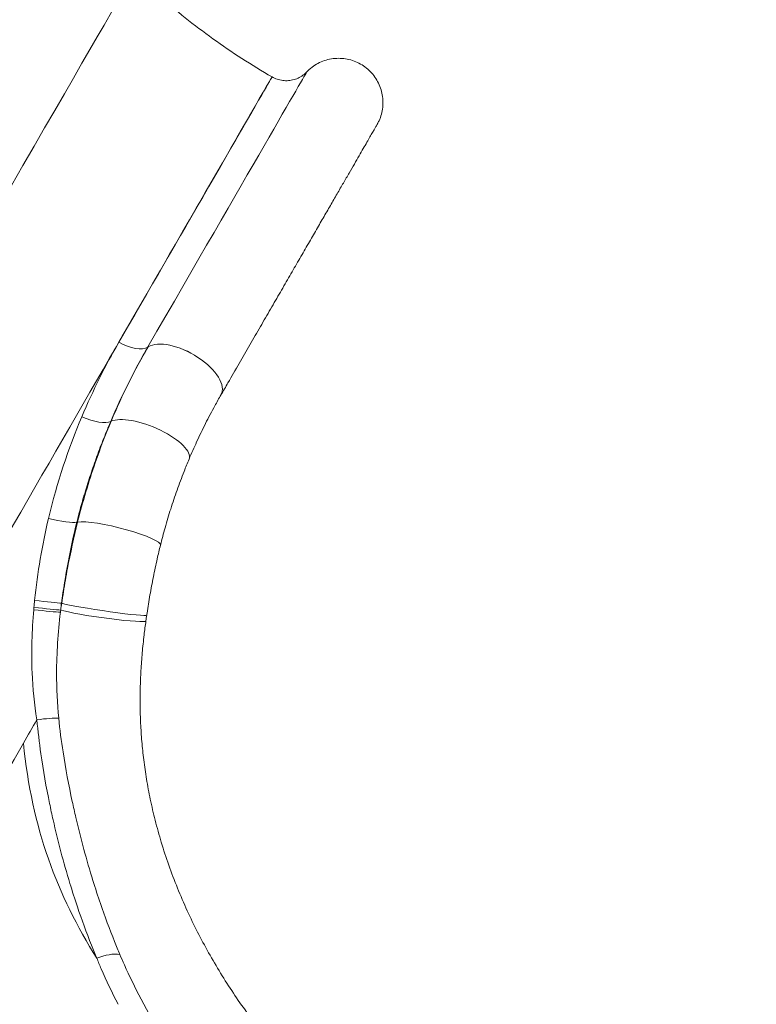
# Model space of a CAD drawing. Units: millimetres. Extents: x -358 to 36976, y 17 to 8524.
# Drawn here: x 35496 to 36015, y 1858 to 2554 of the extents above; entities that cross this region are included whole.
import ezdxf

# ---------------------------------------------------------------- set-up
doc = ezdxf.new("R2010")
doc.units = ezdxf.units.MM
doc.styles.get("Standard").update_dxf_attribs({"font": 'arial.ttf'})
doc.dimstyles.new('ISO-25', dxfattribs={"dimtxt": 2.5, "dimasz": 2.5, "dimexe": 1.25, "dimexo": 0.625, "dimtad": 1, "dimtxsty": 'Standard', "dimcen": 2.5, "dimadec": 0, "dimazin": 0, "dimtfac": 1, "dimtmove": 0, "dimatfit": 3, "dimfxl": 1, "dimarcsym": 0})

# ---------------------------------------------------------------- blocks, each defined once
blk = doc.blocks.new('*D4')
at = {"color": 0, "lineweight": -2, "transparency": 16777216}
for p, q in [((28778.33, 3785.27), (28778.33, 3788.82)), ((36856.61, 3785.43), (36856.61, 3788.82)), ((28928.33, 3787.57), (36706.61, 3787.57))]:
    blk.add_line(p, q, dxfattribs=at)
at = {"color": 0, "transparency": 16777216}
for points in [[(28928.33, 3812.57), (28928.33, 3762.57), (28778.33, 3787.57)], [(36706.61, 3812.57), (36706.61, 3762.57), (36856.61, 3787.57)]]:
    blk.add_solid(points, dxfattribs=at)
at = {"layer": 'Defpoints', "color": 0, "transparency": 16777216}
for p in [(36856.61, 3787.57), (36856.61, 1361.34, -36621.96), (28778.33, 1245.82, -36621.96)]:
    blk.add_point(p, dxfattribs=at)
at = {"color": 0, "transparency": 16777216, "insert": (32817.47, 4020.74), "char_height": 300, "attachment_point": 5}
blk.add_mtext('810', dxfattribs=at)
blk = doc.blocks.new('*D16')
at = {"color": 0, "lineweight": -2, "transparency": 16777216}
for p, q in [((34628.48, 2953.76), (36976.06, 2953.76)), ((36974.81, 2951.26), (36974.81, 1244.48)), ((34034.61, 1241.98), (36976.06, 1241.98))]:
    blk.add_line(p, q, dxfattribs=at)
at = {"color": 0, "transparency": 16777216}
for points in [[(36974.39, 2951.26), (36975.22, 2951.26), (36974.81, 2953.76)], [(36974.39, 1244.48), (36975.22, 1244.48), (36974.81, 1241.98)]]:
    blk.add_solid(points, dxfattribs=at)
at = {"layer": 'Defpoints', "color": 0, "transparency": 16777216}
for p in [(34627.86, 2953.76, -36621.96), (34033.98, 1241.98, -36621.96), (36974.81, 1241.98)]:
    blk.add_point(p, dxfattribs=at)
at = {"color": 0, "transparency": 16777216, "insert": (36972.68, 2097.87), "char_height": 2.5, "attachment_point": 5, "rotation": 90}
blk.add_mtext('1711,78', dxfattribs=at)

msp = doc.modelspace()

# ---------------------------------------------------------------- linework, layer by layer
at = {"color": 0, "linetype": 'Continuous', "lineweight": 0, "extrusion": (2.22045e-16, 1, -2.22045e-16)}
for p, q in [((35673.725, 2513.156, -36621.961), (35673.74, 2513.148, -36621.961)), ((35586.266, 2322.596, -36621.961), (35586.264, 2322.593, -36621.961)), ((35637.666, 2288.598, -36621.961), (35637.667, 2288.601, -36621.961))]:
    msp.add_line(p, q, dxfattribs=at)
at = {"color": 0, "linetype": 'Continuous', "lineweight": 0, "extrusion": (-8.62817e-32, -2.22045e-16, -1)}
msp.add_ellipse((35277.84, 2261.074, -36621.961), major_axis=(221.096, 382.959), ratio=0.0000156, start_param=-0.1211084, end_param=1.5707992, dxfattribs=at)
at = {"color": 0, "linetype": 'Continuous', "lineweight": 0}
for centre, major_axis, ratio, start_param, end_param in [((35288.595, 2254.864, -36621.961), (225.948, 391.362), 0.0000156, -1.5707992, -0.0000039), ((35482.441, 2142.95, -36621.961), (215.742, 373.684), 0.0000156, -1.0696008, 0.0000635), ((35465.604, 2152.671, -36621.961), (208.121, 360.485), 0.0000156, -1.5707992, 0), ((35570.426, 2334.187, -36621.961), (17.321, -10), 0.4804779, -1.5708141, -0.2402703), ((35610.603, 2304.222, -36621.961), (-27.063, 15.624), 0.4804715, -0.2518229, -0.2402735), ((35610.605, 2304.225, -36621.961), (-27.063, 15.624), 0.4804779, -0.2518197, -0.2402703), ((35610.603, 2304.222, -36621.961), (27.063, -15.624), 0.4804715, -0.0003403, 2.8897697), ((35610.605, 2304.225, -36621.961), (27.063, -15.624), 0.4804779, -0.0000006, 2.8897729), ((35542.895, 2279.17, -36621.961), (18.384, -7.877), 0.3375853, -1.6110766, -0.2764096), ((35586.354, 2255.412, -36621.961), (28.801, -12.124), 0.3572966, -0.0001529, 2.837337), ((35586.354, 2255.412, -36621.961), (-28.801, 12.124), 0.3572966, -0.3042557, -0.2786287), ((35517.59, 2204.311, -36621.961), (19.401, -4.857), 0.1560116, -1.6153529, -0.2904108), ((35564.667, 2190.165, -36621.961), (-30.312, 7.594), 0.1555342, -0.3446441, -0.2903881), ((35564.667, 2190.165, -36621.961), (30.312, -7.594), 0.1555342, 0.0007071, 2.7969485), ((35506.48, 2144.097, -36621.961), (19.853, -2.42), 0.027443, -1.582489, -0.3392901), ((35633.522, 2136.043, -36621.961), (-42.013, -245.161), 0.4332113, -1.5193023, -1.4998198), ((35748.408, 2112.92, -36621.961), (-21.888, -311.107), 0.7824011, -1.5985294, -1.5932506), ((35505.705, 2137.293, -36621.961), (19.889, -2.106), 0.0140976, -1.5770767, -0.349211), ((35505.888, 2138.995, -36621.961), (19.88, -2.186), 0.0174081, -1.5784641, -0.3466366), ((35635.39, 2135.787, -36621.961), (-42.288, -245.987), 0.4392582, -1.4995804, -1.4931209), ((35537.649, 2111.077, -36621.961), (-192.497, -333.423), 0.0000146, -1.4881795, -1.4881654), ((35537.649, 2111.076, -36621.961), (208.121, 360.485), 0.0000156, -1.7609886, -1.7147754), ((35506.358, 2056.865, -36621.961), (-19.793, -2.867), 0.1131509, -2.6018251, -1.6597107), ((35537.649, 2111.076, -36621.961), (-208.121, -360.485), 0.0000156, 0.3543482, 1.380604)]:
    msp.add_ellipse(centre, major_axis=major_axis, ratio=ratio, start_param=start_param, end_param=end_param, dxfattribs=at)
at = {"color": 0, "linetype": 'Continuous', "lineweight": 0, "extrusion": (-4.93038e-32, -2.22045e-16, -1)}
for centre, major_axis, ratio, start_param, end_param in [((35360.848, 2213.15, -36621.961), (215.547, 373.348), 0.0000156, 0.0000039, 1.5707992), ((35465.618, 2152.662, -36621.961), (208.121, 360.485), 0.0000156, 0, 1.0696009), ((35554.396, 2137.784, -36621.961), (30.91, -4.589), 0.0463957, 0.0007373, 2.7908712), ((35554.136, 1882.165, -36621.961), (18.521, 7.549), 0.484837, -1.5933759, -0.6717024)]:
    msp.add_ellipse(centre, major_axis=major_axis, ratio=ratio, start_param=start_param, end_param=end_param, dxfattribs=at)
at = {"color": 0, "linetype": 'Continuous', "lineweight": 0, "extrusion": (-3.08149e-32, -2.22045e-16, -1)}
for centre, major_axis, ratio, start_param, end_param in [((35554.396, 2137.784, -36621.961), (-30.91, 4.589), 0.0463957, -0.3507215, -0.3395375), ((35553.268, 2138.142, -36621.961), (-31.019, 3.788), 0.0691033, -2.0875696, -2.0875488)]:
    msp.add_ellipse(centre, major_axis=major_axis, ratio=ratio, start_param=start_param, end_param=end_param, dxfattribs=at)
at = {"color": 0, "linetype": 'Continuous', "lineweight": 0, "extrusion": (-3.69779e-32, -2.22045e-16, -1)}
for centre, major_axis, ratio, start_param, end_param in [((35715.816, 2116.324, -36621.961), (37.96, 290.733), 0.6558934, -1.5914267, -1.5859217), ((35553.767, 2133.426, -36621.961), (-30.948, 4.327), 0.0639218, -0.3502543, -0.3473221), ((35553.767, 2133.426, -36621.961), (30.948, -4.327), 0.0639218, 0.0006447, 2.7913383)]:
    msp.add_ellipse(centre, major_axis=major_axis, ratio=ratio, start_param=start_param, end_param=end_param, dxfattribs=at)
at = {"color": 0, "linetype": 'Continuous', "lineweight": 0}
for points, knots in [([(35673.725, 2513.156, -36621.961), (35666.528, 2517.311, -36621.961), (35659.434, 2521.646, -36621.961), (35645.505, 2530.641, -36621.961), (35638.671, 2535.301, -36621.961), (35625.304, 2544.904, -36621.961), (35618.773, 2549.847, -36621.961), (35599.689, 2565.031, -36621.961), (35587.653, 2575.627, -36621.961), (35576.395, 2586.498, -36621.961)], [1.570793440987, 1.570793440987, 1.570793440987, 1.570793440987, 1.5707942170419, 1.5707942170419, 1.5707949930968, 1.5707949930968, 1.5707957691518, 1.5707957691518, 1.5707973212616, 1.5707973212616, 1.5707973212616, 1.5707973212616]), ([(35698.183, 2516.634, -36621.961), (35699.338, 2517.841, -36621.961), (35700.595, 2518.957, -36621.961), (35703.259, 2520.968, -36621.961), (35704.674, 2521.868, -36621.961), (35707.622, 2523.426, -36621.961), (35709.163, 2524.088, -36621.961), (35712.322, 2525.156, -36621.961), (35713.949, 2525.565, -36621.961), (35717.238, 2526.115, -36621.961), (35718.909, 2526.259, -36621.961), (35722.243, 2526.277, -36621.961), (35723.917, 2526.152, -36621.961), (35727.211, 2525.639, -36621.961), (35728.843, 2525.248, -36621.961), (35732.013, 2524.216, -36621.961), (35733.562, 2523.57, -36621.961), (35736.526, 2522.045, -36621.961), (35737.952, 2521.161, -36621.961), (35740.636, 2519.182, -36621.961), (35741.902, 2518.082, -36621.961), (35744.236, 2515.701, -36621.961), (35745.311, 2514.412, -36621.961), (35747.235, 2511.689, -36621.961), (35748.09, 2510.246, -36621.961), (35749.555, 2507.25, -36621.961), (35750.169, 2505.689, -36621.961), (35751.137, 2502.499, -36621.961), (35751.494, 2500.859, -36621.961), (35751.941, 2497.555, -36621.961), (35752.032, 2495.88, -36621.961), (35751.946, 2492.547, -36621.961), (35751.769, 2490.879, -36621.961), (35751.152, 2487.602, -36621.961), (35750.711, 2485.983, -36621.961), (35749.863, 2483.633, -36621.961), (35749.55, 2482.862, -36621.961), (35749.037, 2481.732, -36621.961), (35748.86, 2481.362, -36621.961), (35748.539, 2480.722, -36621.961), (35748.395, 2480.447, -36621.961), (35748.196, 2480.077, -36621.961), (35748.137, 2479.97, -36621.961), (35748.063, 2479.836, -36621.961), (35748.041, 2479.796, -36621.961), (35747.995, 2479.714, -36621.961), (35747.974, 2479.677, -36621.961), (35747.942, 2479.621, -36621.961), (35747.931, 2479.6, -36621.961), (35747.903, 2479.552, -36621.961), (35747.893, 2479.533, -36621.961), (35747.863, 2479.481, -36621.961), (35747.855, 2479.468, -36621.961), (35747.826, 2479.417, -36621.961), (35747.818, 2479.403, -36621.961), (35747.772, 2479.323, -36621.961), (35747.727, 2479.245, -36621.961), (35747.528, 2478.9, -36621.961), (35747.315, 2478.53, -36621.961), (35746.752, 2477.556, -36621.961), (35746.417, 2476.976, -36621.961), (35745.616, 2475.587, -36621.961), (35745.15, 2474.779, -36621.961), (35744.087, 2472.938, -36621.961), (35743.489, 2471.903, -36621.961), (35742.165, 2469.609, -36621.961), (35741.438, 2468.349, -36621.961), (35739.855, 2465.606, -36621.961), (35738.998, 2464.123, -36621.961), (35737.159, 2460.937, -36621.961), (35736.176, 2459.233, -36621.961), (35734.084, 2455.61, -36621.961), (35732.975, 2453.689, -36621.961), (35730.634, 2449.635, -36621.961), (35729.402, 2447.5, -36621.961), (35726.818, 2443.023, -36621.961), (35725.464, 2440.679, -36621.961), (35722.64, 2435.787, -36621.961), (35721.169, 2433.238, -36621.961), (35718.11, 2427.94, -36621.961), (35716.523, 2425.191, -36621.961), (35713.237, 2419.498, -36621.961), (35711.537, 2416.553, -36621.961), (35708.028, 2410.476, -36621.961), (35706.219, 2407.342, -36621.961), (35702.495, 2400.891, -36621.961), (35700.579, 2397.573, -36621.961), (35696.647, 2390.761, -36621.961), (35694.629, 2387.266, -36621.961), (35690.495, 2380.106, -36621.961), (35688.379, 2376.44, -36621.961), (35684.052, 2368.945, -36621.961), (35681.841, 2365.115, -36621.961), (35677.329, 2357.3, -36621.961), (35675.027, 2353.313, -36621.961), (35670.339, 2345.192, -36621.961), (35667.951, 2341.056, -36621.961), (35663.095, 2332.645, -36621.961), (35660.626, 2328.367, -36621.961), (35655.611, 2319.681, -36621.961), (35653.065, 2315.271, -36621.961), (35647.901, 2306.326, -36621.961), (35645.282, 2301.791, -36621.961), (35640.989, 2294.354, -36621.961), (35639.334, 2291.488, -36621.961), (35637.667, 2288.601, -36621.961)], [0, 0, 0, 0, 5.0109335, 5.0109335, 10.0117381, 10.0117381, 15.012974, 15.012974, 20.0142281, 20.0142281, 25.0154846, 25.0154846, 30.0167415, 30.0167415, 35.0179985, 35.0179985, 40.0192555, 40.0192555, 45.0205125, 45.0205125, 50.0217696, 50.0217696, 55.0230266, 55.0230266, 60.0242836, 60.0242836, 65.0255406, 65.0255406, 70.0267974, 70.0267974, 75.0280534, 75.0280534, 80.0293044, 80.0293044, 85.0305068, 85.0305068, 87.5240798, 87.5240798, 88.7532888, 88.7532888, 89.6768188, 89.6768188, 90.0536233, 90.0536233, 90.2295598, 90.2295598, 90.4831185, 90.4831185, 90.7339354, 90.7339354, 91.2178379, 91.2178379, 92.4586678, 92.4586678, 96.1775666, 96.1775666, 106.1910979, 106.1910979, 126.561945, 126.561945, 145.0996047, 145.0996047, 163.5365947, 163.5365947, 181.9618651, 181.9618651, 200.3837616, 200.3837616, 218.804327, 218.804327, 237.2242618, 237.2242618, 255.6438591, 255.6438591, 274.0632592, 274.0632592, 292.4825364, 292.4825364, 310.9017327, 310.9017327, 329.3208737, 329.3208737, 347.7399755, 347.7399755, 366.1590487, 366.1590487, 384.5781006, 384.5781006, 402.9971362, 402.9971362, 421.4161591, 421.4161591, 439.8351721, 439.8351721, 458.2541771, 458.2541771, 476.6731757, 476.6731757, 495.092169, 495.092169, 513.511158, 513.511158, 531.9301435, 531.9301435, 543.3347522, 543.3347522, 543.3347522, 543.3347522]), ([(35673.74, 2513.148, -36621.961), (35674.899, 2512.478, -36621.961), (35676.131, 2511.923, -36621.961), (35678.666, 2511.077, -36621.961), (35679.98, 2510.78, -36621.961), (35682.628, 2510.455, -36621.961), (35683.975, 2510.425, -36621.961), (35686.635, 2510.634, -36621.961), (35687.96, 2510.873, -36621.961), (35690.525, 2511.607, -36621.961), (35691.777, 2512.106, -36621.961), (35694.144, 2513.336, -36621.961), (35695.272, 2514.073, -36621.961), (35696.969, 2515.445, -36621.961), (35697.596, 2516.022, -36621.961), (35698.183, 2516.634, -36621.961)], [0, 0, 0, 0, 4.0152784, 4.0152784, 8.0168563, 8.0168563, 12.0185279, 12.0185279, 16.0201987, 16.0201987, 20.0218689, 20.0218689, 24.0235349, 24.0235349, 26.5688839, 26.5688839, 26.5688839, 26.5688839]), ([(35637.662, 2288.595, -36621.961), (35636.226, 2286.109, -36621.961), (35634.807, 2283.589, -36621.961), (35631.145, 2276.921, -36621.961), (35628.93, 2272.719, -36621.961), (35624.635, 2264.201, -36621.961), (35622.551, 2259.885, -36621.961), (35618.685, 2251.489, -36621.961), (35616.891, 2247.419, -36621.961), (35615.153, 2243.29, -36621.961)], [0, 0, 0, 0, 10.0011764, 10.0011764, 26.1295466, 26.1295466, 42.0746299, 42.0746299, 56.6123672, 56.6123672, 56.6123672, 56.6123672]), ([(35535.962, 2198.79, -36621.961), (35536.455, 2200.759, -36621.961), (35536.961, 2202.724, -36621.961), (35537.478, 2204.683, -36621.961), (35537.998, 2206.65, -36621.961), (35538.529, 2208.611, -36621.961), (35539.073, 2210.566, -36621.961), (35539.617, 2212.524, -36621.961), (35540.173, 2214.477, -36621.961), (35540.741, 2216.423, -36621.961), (35541.093, 2217.629, -36621.961), (35541.449, 2218.832, -36621.961), (35541.81, 2220.033, -36621.961), (35542.437, 2222.12, -36621.961), (35543.077, 2224.199, -36621.961), (35543.73, 2226.27, -36621.961), (35544.392, 2228.369, -36621.961), (35545.067, 2230.459, -36621.961), (35545.755, 2232.54, -36621.961), (35546.454, 2234.655, -36621.961), (35547.167, 2236.762, -36621.961), (35547.892, 2238.859, -36621.961), (35548.092, 2239.437, -36621.961), (35548.294, 2240.015, -36621.961), (35548.496, 2240.592, -36621.961), (35549.242, 2242.721, -36621.961), (35550.001, 2244.84, -36621.961), (35550.774, 2246.95, -36621.961), (35551.553, 2249.079, -36621.961), (35552.347, 2251.197, -36621.961), (35553.153, 2253.306, -36621.961), (35553.96, 2255.417, -36621.961), (35554.78, 2257.517, -36621.961), (35555.613, 2259.607, -36621.961), (35556.443, 2261.688, -36621.961), (35557.285, 2263.758, -36621.961), (35558.139, 2265.818, -36621.961), (35558.706, 2267.183, -36621.961), (35559.278, 2268.543, -36621.961), (35559.855, 2269.899, -36621.961)], [-8.1756495, -8.1756495, -8.1756495, -8.1756495, -7.5257167, -7.5257167, -7.5257167, -6.8734882, -6.8734882, -6.8734882, -6.2200257, -6.2200257, -6.2200257, -5.8149237, -5.8149237, -5.8149237, -5.1105375, -5.1105375, -5.1105375, -4.3963549, -4.3963549, -4.3963549, -3.6702218, -3.6702218, -3.6702218, -3.4699074, -3.4699074, -3.4699074, -2.7308197, -2.7308197, -2.7308197, -1.9847328, -1.9847328, -1.9847328, -1.237571, -1.237571, -1.237571, -0.4934385, -0.4934385, -0.4934385, 0, 0, 0, 0]), ([(35560.173, 2270.062, -36621.961), (35556.211, 2260.649, -36621.961), (35549.96, 2244.37, -36621.961), (35542.236, 2220.347, -36621.961), (35538.339, 2206.102, -36621.961), (35536.536, 2198.905, -36621.961)], [0, 0, 0, 0, 2.7806363, 4.6343938, 6.4881514, 6.4881514, 6.4881514, 6.4881514]), ([(35615.152, 2243.288, -36621.961), (35613.956, 2240.448, -36621.961), (35612.786, 2237.577, -36621.961), (35609.928, 2230.327, -36621.961), (35608.273, 2225.909, -36621.961), (35605.13, 2217.054, -36621.961), (35603.639, 2212.617, -36621.961), (35600.835, 2203.778, -36621.961), (35599.517, 2199.376, -36621.961), (35597.118, 2190.865, -36621.961), (35596.026, 2186.762, -36621.961), (35594.99, 2182.626, -36621.961)], [0, 0, 0, 0, 10.0015621, 10.0015621, 25.0066475, 25.0066475, 39.6686416, 39.6686416, 53.86398, 53.86398, 66.8350257, 66.8350257, 66.8350257, 66.8350257]), ([(35536.536, 2198.905, -36621.961), (35533.838, 2188.136, -36621.961), (35530.882, 2174.5, -36621.961), (35527.406, 2155.205, -36621.961), (35526.099, 2147.021, -36621.961), (35525.294, 2141.601, -36621.961)], [6.4881514, 6.4881514, 6.4881514, 6.4881514, 9.2620115, 9.9554766, 11.3424066, 11.3424066, 11.3424066, 11.3424066]), ([(35594.979, 2182.575, -36621.961), (35594.18, 2179.385, -36621.961), (35593.413, 2176.176, -36621.961), (35591.717, 2168.719, -36621.961), (35590.811, 2164.458, -36621.961), (35589.117, 2155.948, -36621.961), (35588.329, 2151.696, -36621.961), (35586.852, 2143.175, -36621.961), (35586.164, 2138.903, -36621.961), (35585.447, 2134.153, -36621.961), (35585.376, 2133.673, -36621.961), (35585.304, 2133.194, -36621.961)], [0, 0, 0, 0, 10.0026783, 10.0026783, 23.1231554, 23.1231554, 36.0962229, 36.0962229, 49.0675228, 49.0675228, 50.5228228, 50.5228228, 50.5228228, 50.5228228]), ([(35505.55, 2137.026, -36621.961), (35504.252, 2122.277, -36621.961), (35503.41, 2096.274, -36621.961), (35505.943, 2070.338, -36621.961), (35507.793, 2059.35, -36621.961)], [0, 0, 0, 0, 4.618324, 8.082067, 8.082067, 8.082067, 8.082067]), ([(35523.171, 2060.475, -36621.961), (35522.105, 2070.903, -36621.961), (35521.008, 2095.616, -36621.961), (35522.699, 2120.8, -36621.961), (35524.383, 2135.218, -36621.961)], [-8.082067, -8.082067, -8.082067, -8.082067, -4.618324, 0, 0, 0, 0]), ([(35584.715, 2129.097, -36621.961), (35584.254, 2125.803, -36621.961), (35583.828, 2122.507, -36621.961), (35582.941, 2114.992, -36621.961), (35582.503, 2110.771, -36621.961), (35581.763, 2102.382, -36621.961), (35581.459, 2098.21, -36621.961), (35580.988, 2089.892, -36621.961), (35580.82, 2085.742, -36621.961), (35580.626, 2077.47, -36621.961), (35580.6, 2073.343, -36621.961), (35580.691, 2065.066, -36621.961), (35580.812, 2060.914, -36621.961), (35581.207, 2052.528, -36621.961), (35581.486, 2048.295, -36621.961), (35582.213, 2039.709, -36621.961), (35582.667, 2035.358, -36621.961), (35583.766, 2026.484, -36621.961), (35584.42, 2021.963, -36621.961), (35585.945, 2012.711, -36621.961), (35586.828, 2007.984, -36621.961), (35588.845, 1998.292, -36621.961), (35589.993, 1993.332, -36621.961), (35592.571, 1983.178, -36621.961), (35594.016, 1977.988, -36621.961), (35597.208, 1967.432, -36621.961), (35598.967, 1962.068, -36621.961), (35602.772, 1951.297, -36621.961), (35604.823, 1945.889, -36621.961), (35609.167, 1935.176, -36621.961), (35611.459, 1929.867, -36621.961), (35616.195, 1919.541, -36621.961), (35618.625, 1914.517, -36621.961), (35623.659, 1904.622, -36621.961), (35626.258, 1899.749, -36621.961), (35631.677, 1890.058, -36621.961), (35634.497, 1885.239, -36621.961), (35640.316, 1875.735, -36621.961), (35643.313, 1871.047, -36621.961), (35649.472, 1861.828, -36621.961), (35652.631, 1857.293, -36621.961), (35659.098, 1848.393, -36621.961), (35662.404, 1844.023, -36621.961), (35669.172, 1835.438, -36621.961), (35672.634, 1831.218, -36621.961), (35679.695, 1822.952, -36621.961), (35683.294, 1818.901, -36621.961), (35690.621, 1810.98, -36621.961), (35694.348, 1807.106, -36621.961), (35701.931, 1799.53, -36621.961), (35705.787, 1795.825, -36621.961), (35713.625, 1788.588, -36621.961), (35717.608, 1785.052, -36621.961), (35725.693, 1778.16, -36621.961), (35729.795, 1774.799, -36621.961), (35738.122, 1768.248, -36621.961), (35742.351, 1765.055, -36621.961), (35750.923, 1758.845, -36621.961), (35755.269, 1755.826, -36621.961), (35764.089, 1749.954, -36621.961), (35768.567, 1747.1, -36621.961), (35775.597, 1742.813, -36621.961), (35778.112, 1741.316, -36621.961), (35780.644, 1739.848, -36621.961)], [0, 0, 0, 0, 10.0029282, 10.0029282, 22.8488615, 22.8488615, 35.6357424, 35.6357424, 48.4891897, 48.4891897, 61.4556009, 61.4556009, 74.7263406, 74.7263406, 88.5171149, 88.5171149, 102.9841276, 102.9841276, 118.33322, 118.33322, 134.7188366, 134.7188366, 152.2543812, 152.2543812, 170.9276613, 170.9276613, 190.5158057, 190.5158057, 210.4956465, 210.4956465, 230.2812894, 230.2812894, 249.0904875, 249.0904875, 267.46333, 267.46333, 285.7958565, 285.7958565, 303.8396654, 303.8396654, 321.5493663, 321.5493663, 338.9123352, 338.9123352, 356.0324347, 356.0324347, 372.8701959, 372.8701959, 389.4371741, 389.4371741, 405.7959474, 405.7959474, 421.9889778, 421.9889778, 438.028642, 438.028642, 453.9941188, 453.9941188, 469.8954294, 469.8954294, 485.8229246, 485.8229246, 494.6022973, 494.6022973, 494.6022973, 494.6022973]), ([(35507.793, 2059.35, -36621.961), (35508.513, 2051.306, -36621.961), (35510.89, 2031.365, -36621.961), (35515.072, 2007.847, -36621.961), (35521.684, 1977.214, -36621.961), (35528.062, 1953.001, -36621.961), (35537.416, 1923.71, -36621.961), (35542.705, 1909.243, -36621.961), (35547.516, 1897.123, -36621.961), (35548.77, 1894.049, -36621.961), (35550.059, 1890.972, -36621.961)], [-19.7618297, -19.7618297, -19.7618297, -19.7618297, -17.1003067, -13.1080221, -11.7772606, -6.4542145, -4.4580722, -1.1311684, -1.1311684, 0, 0, 0, 0]), ([(35562.597, 1902.719, -36621.961), (35559.012, 1911.609, -36621.961), (35553.721, 1925.893, -36621.961), (35544.317, 1954.873, -36621.961), (35537.844, 1978.851, -36621.961), (35531.014, 2009.219, -36621.961), (35526.603, 2032.59, -36621.961), (35523.991, 2052.456, -36621.961), (35523.171, 2060.475, -36621.961)], [1.1313928, 1.1313928, 1.1313928, 1.1313928, 4.4580722, 6.4542145, 11.7772606, 13.1080221, 17.1003067, 19.7618297, 19.7618297, 19.7618297, 19.7618297]), ([(35550.059, 1890.972, -36621.961), (35551.064, 1888.495, -36621.961), (35552.1, 1886.021, -36621.961), (35556.763, 1875.196, -36621.961), (35560.69, 1866.863, -36621.961), (35565.03, 1858.492, -36621.961), (35565.031, 1858.491, -36621.961), (35565.031, 1858.491, -36621.961)], [-29.8852383, -29.8852383, -29.8852383, -29.8852383, -28.9803862, -28.9803862, -25.9238022, -25.9238022, -25.9235886, -25.9235886, -25.9235886, -25.9235886]), ([(35746.874, 1689.653, -36621.961), (35736.758, 1695.642, -36621.961), (35716.843, 1708.509, -36621.961), (35688.51, 1730.144, -36621.961), (35666.533, 1749.85, -36621.961), (35650.12, 1766.407, -36621.961), (35634.557, 1783.396, -36621.961), (35609.236, 1814.53, -36621.961), (35591.32, 1843.023, -36621.961), (35577.033, 1870.255, -36621.961), (35573.147, 1878.319, -36621.961), (35569.512, 1886.441, -36621.961), (35569.512, 1886.442, -36621.961)], [0.4041835, 0.4041835, 0.4041835, 0.4041835, 4.0327037, 7.6812202, 11.3297366, 13.1539948, 14.978253, 18.6267694, 25.9238022, 25.9238022, 28.9803862, 28.9804724, 28.9804724, 28.9804724, 28.9804724])]:
    msp.add_open_spline(points, degree=3, knots=knots, dxfattribs=at)
for points in [[(35565.619, 2325.862, -36621.961), (35556.196, 2309.539, -36621.961), (35547.365, 2291.939, -36621.961), (35539.497, 2273.286, -36621.961)], [(35559.855, 2269.899, -36621.961), (35567.762, 2288.471, -36621.961), (35576.624, 2306.07, -36621.961), (35586.104, 2322.491, -36621.961)], [(35586.264, 2322.593, -36621.961), (35576.896, 2306.365, -36621.961), (35568.082, 2288.851, -36621.961), (35560.173, 2270.062, -36621.961)], [(35637.86, 2288.958, -36621.961), (35637.853, 2288.945, -36621.961), (35637.846, 2288.932, -36621.961), (35637.838, 2288.92, -36621.961)], [(35638.505, 2290.817, -36621.961), (35638.505, 2290.818, -36621.961), (35638.506, 2290.819, -36621.961), (35638.506, 2290.82, -36621.961)], [(35539.497, 2273.286, -36621.961), (35529.978, 2250.719, -36621.961), (35521.913, 2226.588, -36621.961), (35515.969, 2201.503, -36621.961)], [(35615.014, 2247.254, -36621.961), (35615.013, 2247.254, -36621.961), (35615.013, 2247.253, -36621.961), (35615.013, 2247.252, -36621.961)], [(35615.437, 2245.61, -36621.961), (35615.437, 2245.611, -36621.961), (35615.438, 2245.612, -36621.961), (35615.438, 2245.613, -36621.961)], [(35615.264, 2243.584, -36621.961), (35615.262, 2243.579, -36621.961), (35615.26, 2243.575, -36621.961), (35615.258, 2243.571, -36621.961)], [(35515.969, 2201.503, -36621.961), (35511.493, 2182.614, -36621.961), (35508.231, 2163.194, -36621.961), (35506.182, 2143.581, -36621.961)], [(35525.179, 2141.633, -36621.961), (35527.724, 2160.993, -36621.961), (35531.291, 2180.138, -36621.961), (35535.962, 2198.79, -36621.961)], [(35562.466, 2195.695, -36621.961), (35562.466, 2195.695, -36621.961), (35562.466, 2195.695, -36621.961), (35562.466, 2195.695, -36621.961)], [(35506.182, 2143.581, -36621.961), (35506.01, 2141.944, -36621.961), (35505.849, 2140.305, -36621.961), (35505.698, 2138.665, -36621.961)], [(35524.573, 2136.822, -36621.961), (35524.767, 2138.425, -36621.961), (35524.969, 2140.029, -36621.961), (35525.179, 2141.633, -36621.961)], [(35550.942, 2131.811, -36621.961), (35550.942, 2131.811, -36621.961), (35550.942, 2131.811, -36621.961), (35550.942, 2131.811, -36621.961)], [(35584.696, 2129.05, -36621.961), (35584.696, 2129.048, -36621.961), (35584.696, 2129.046, -36621.961), (35584.696, 2129.045, -36621.961)], [(35585.302, 2133.184, -36621.961), (35585.1, 2131.822, -36621.961), (35584.904, 2130.46, -36621.961), (35584.713, 2129.098, -36621.961)], [(35498.31, 2042.924, -36621.961), (35504.161, 1982.487, -36621.961), (35522.218, 1935.78, -36621.961), (35550.059, 1890.972, -36621.961)], [(35566.356, 1893.662, -36621.961), (35565.069, 1896.676, -36621.961), (35563.817, 1899.695, -36621.961), (35562.597, 1902.719, -36621.961)], [(35569.512, 1886.442, -36621.961), (35568.437, 1888.846, -36621.961), (35567.385, 1891.253, -36621.961), (35566.356, 1893.662, -36621.961)]]:
    msp.add_open_spline(points, degree=3, dxfattribs=at)

# ---------------------------------------------------------------- dimensions: what is measured, and where the dimension line sits
dim = msp.add_linear_dim(base=(36856.615, 3787.572), p1=(28778.33, 1245.821, -36621.961), p2=(36856.615, 1361.345, -36621.961), text='810', dimstyle='ISO-25', override={"dimtxt": 300, "dimasz": 150, "dimgap": 80, "dimtad": 3, "dimfxl": 50, "dimfxlon": 1})
dim.commit()
dim.dimension.update_dxf_attribs({"geometry": '*D4', "text_midpoint": (32817.473, 3787.572), "dimtype": 160})
dim = msp.add_linear_dim(base=(36974.807, 1241.977), p1=(34627.857, 2953.758, -36621.961), p2=(34033.983, 1241.977, -36621.961), angle=90, dimstyle='ISO-25')
dim.commit()
dim.dimension.update_dxf_attribs({"geometry": '*D16', "text_midpoint": (36972.679, 2097.868)})

doc.saveas('drawing.dxf')
